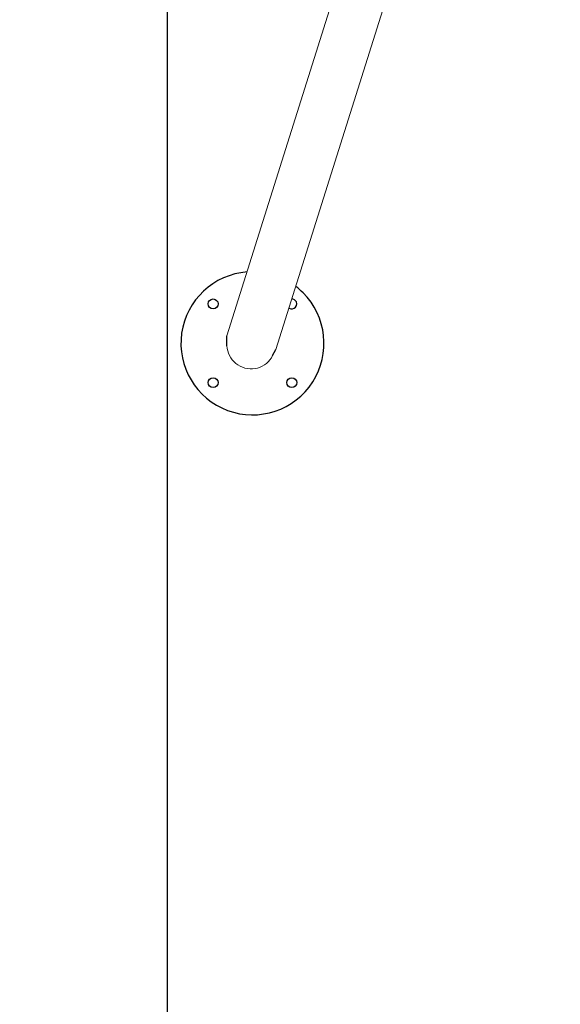
# Model space of a CAD drawing. Units: millimetres. Extents: x -5645.4 to -5635.8, y 8096 to 8110.4.
# Drawn here: x -5642.1 to -5641.4, y 8098.6 to 8099.9 of the extents above; entities that cross this region are included whole.
import ezdxf
from ezdxf import colors
from ezdxf.entities.mleader import LeaderData, LeaderLine
from ezdxf.math import Vec2, Vec3

# ---------------------------------------------------------------- set-up
doc = ezdxf.new("R2010")
doc.units = ezdxf.units.MM
doc.layers.add('ORIA ASFALEIAS', color=157, linetype='Continuous')
doc.styles.get("Standard").update_dxf_attribs({"font": 'ARIALN.TTF'})

# ---------------------------------------------------------------- blocks, each defined once
blk = doc.blocks.new('HATCH K033')
at = {"layer": 'ORIA ASFALEIAS'}
blk.add_line((-5641.8788, 8097.1667), (-5641.8788, 8103.1667), dxfattribs=at)
blk = doc.blocks.new('JSRY')
at = {"linetype": 'Continuous', "lineweight": 15}
for p, q in [((-5641.5699, 8100.0151), (-5641.7424, 8099.4662)), ((-5641.8041, 8099.4835), (-5641.6449, 8099.9899))]:
    blk.add_line(p, q, dxfattribs=at)
for p, q in [((-5641.8041, 8099.471), (-5641.8041, 8099.4837)), ((-5641.7468, 8099.4588), (-5641.7424, 8099.4662))]:
    blk.add_line(p, q)
at = {"linetype": 'Continuous', "lineweight": 15, "flags": 128}
blk.add_lwpolyline([(-5641.8041, 8099.471), (-5641.8038, 8099.4678), (-5641.8032, 8099.4648), (-5641.8023, 8099.4617), (-5641.801, 8099.4588), (-5641.7994, 8099.4561), (-5641.7976, 8099.4535), (-5641.7954, 8099.4511), (-5641.793, 8099.4489), (-5641.7904, 8099.447), (-5641.7876, 8099.4454), (-5641.7846, 8099.4441), (-5641.7815, 8099.4431), (-5641.7783, 8099.4424), (-5641.7751, 8099.4421), (-5641.7719, 8099.4421), (-5641.7687, 8099.4424), (-5641.7655, 8099.4431), (-5641.7625, 8099.4441), (-5641.7596, 8099.4454), (-5641.7568, 8099.447), (-5641.7543, 8099.4489), (-5641.752, 8099.4511), (-5641.75, 8099.4535), (-5641.7482, 8099.4561), (-5641.7468, 8099.4588)], dxfattribs=at)
blk = doc.blocks.new('K033_KOUNIA')
at = {"color": 7, "linetype": 'Continuous', "lineweight": 25}
for centre in [(-5641.8215, 8099.5237), (-5641.8215, 8099.4247), (-5641.7225, 8099.4247)]:
    blk.add_circle(centre, 0.00625, dxfattribs=at)
for centre, radius, start, end in [((-5641.772, 8099.4742), 0.09, 94.3176, 45), ((-5641.772, 8099.4742), 0.09, 45, 52.6569), ((-5641.7225, 8099.5237), 0.00625, 45, 88.8253), ((-5641.7225, 8099.5237), 0.00625, 236.2816, 45)]:
    blk.add_arc(centre, radius, start, end, dxfattribs=at)
blk.add_blockref('JSRY', (0, 0))
blk = doc.blocks.new('KATOPSI_K033')
for name in ['HATCH K033', 'K033_KOUNIA']:
    blk.add_blockref(name, (0, 0))

msp = doc.modelspace()

# ---------------------------------------------------------------- block references
msp.add_blockref('KATOPSI_K033', (0, 0))

# ---------------------------------------------------------------- leaders
at = {"ltscale": 0.005}
ml = msp.add_multileader_mtext('Standard', dxfattribs=at)
ml.set_content('{\\C256;EXTRA DISTANCE \\PFREE OF OBSTACLES}', color=256)
ml.set_leader_properties()
ml.build(insert=Vec2(0, 0))
ml.multileader.update_dxf_attribs({"arrow_head_size": 0.3, "scale": 0.1})
ctx = ml.context
ctx.base_point, ctx.scale, ctx.char_height, ctx.arrow_head_size, ctx.landing_gap_size, ctx.plane_origin, ctx.plane_x_axis, ctx.plane_y_axis = Vec3(-5643.4229, 8096.3836), 0.1, 0.2, 0.3, 0.2, Vec3(-5642.3845, 8104.0108), Vec3(0, 1), Vec3(-1, 0)
ctx.text_align_type = 2
notes = []
notes.append((ctx, [(0, (1, 1, 0), (-5643.4229, 8099.9841), (0, -1), 0.8, [(0, [(-5641.3846, 8103.9179)], 0, [])])]))
ctx.mtext.insert, ctx.mtext.text_direction, ctx.mtext.rotation, ctx.mtext.alignment, ctx.mtext.flow_direction = Vec3(-5643.5264, 8098.9841), Vec3(0, 1), 1.570796, 3, 5
ml = msp.add_multileader_mtext('Standard', dxfattribs=at)
ml.set_content('', color=256)
ml.set_leader_properties()
ml.build(insert=Vec2(0, 0))
ml.multileader.update_dxf_attribs({"dogleg_length": 0, "arrow_head_size": 0.35})
ctx = ml.context
ctx.base_point, ctx.char_height, ctx.arrow_head_size, ctx.plane_origin = Vec3(-5647.4229, 8099.9841), 2, 0.35, Vec3(-5641.3855, 8095.9001)
ctx.text_align_type = 2
notes.append((ctx, [(0, (1, 1, 0), (-5643.4229, 8099.9841), (-1, 0), 0, [(0, [(-5641.6006, 8096.3586)], 0, [])])]))
ctx.mtext.insert, ctx.mtext.alignment, ctx.mtext.flow_direction = Vec3(-5645.4229, 8099.9841), 3, 5
for ctx, leaders in notes:
    for number, flags, end, landing, length, lines in leaders:
        leader = LeaderData()
        leader.index, (leader.has_last_leader_line, leader.has_dogleg_vector, leader.attachment_direction) = number, flags
        leader.last_leader_point, leader.dogleg_vector, leader.dogleg_length = Vec3(end), Vec3(landing), length
        for number, points, colour, breaks in lines:
            line = LeaderLine()
            line.index, line.vertices, line.color, line.breaks = number, Vec3.list(points), colors.encode_raw_color(colour), breaks
            leader.lines.append(line)
        ctx.leaders.append(leader)

doc.saveas('drawing.dxf')
